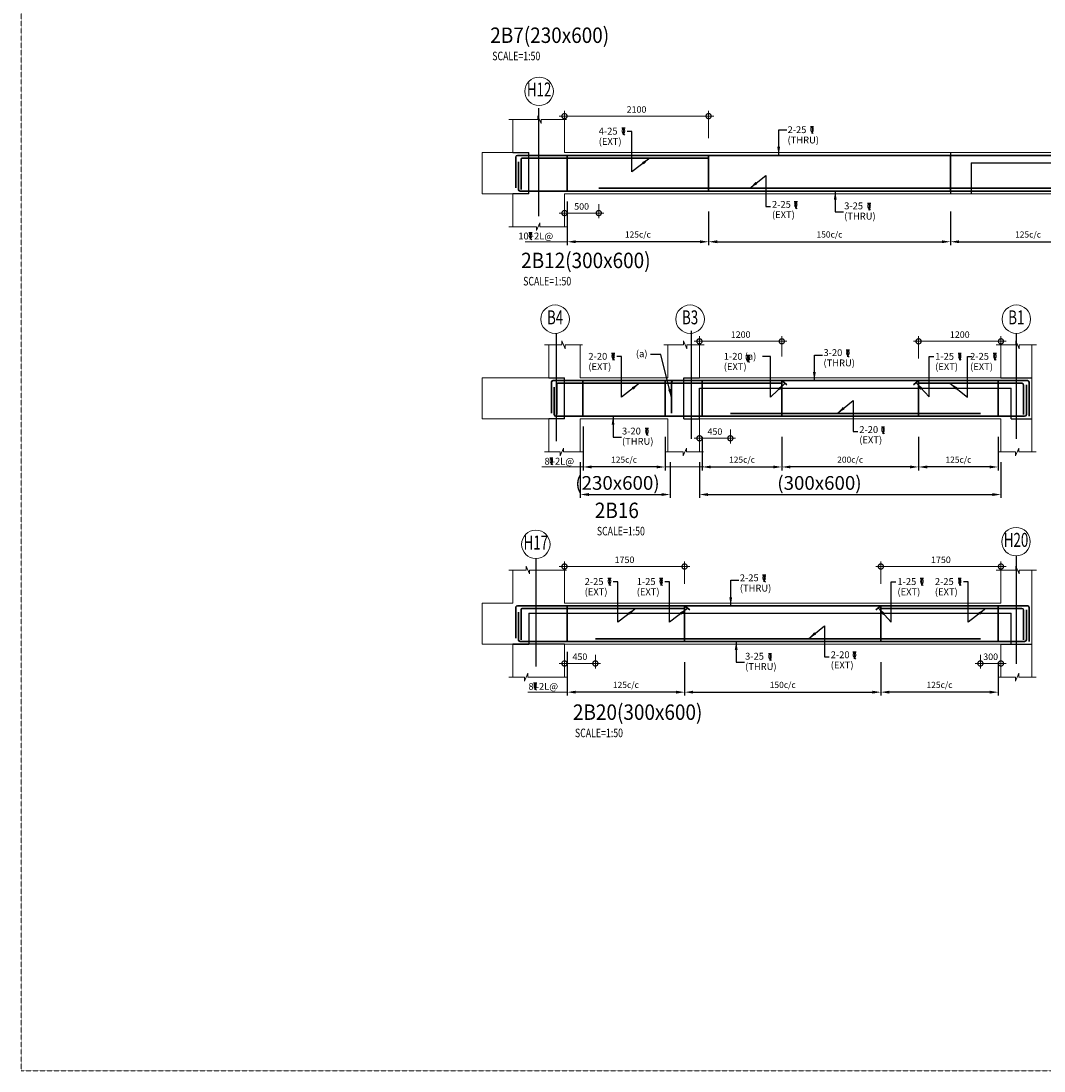
# Model space of a CAD drawing. Units: millimetres. Extents: x 744721 to 927582, y 73197 to 195265.
# Drawn here: x 880150 to 895056, y 159050 to 174352 of the extents above; entities that cross this region are included whole.
import ezdxf
from ezdxf.enums import TextEntityAlignment as Align

# ---------------------------------------------------------------- set-up
doc = ezdxf.new("R2010")
doc.units = ezdxf.units.MM
doc.header["$PDMODE"] = 98
doc.linetypes.add('CENTER', pattern=[2, 1.25, -0.25, 0.25, -0.25])
doc.linetypes.add('DASHED2', pattern=[0.375, 0.25, -0.125])
doc.layers.get('0').update_dxf_attribs({"color": 255, "lineweight": 20})
for name, color, linetype, lineweight in [('CUT LINE', 254, 'Continuous', 5), ('DIM', 7, 'Continuous', 13), ('GRID CIRCLE', 7, 'Continuous', 20), ('GRID MARK', 5, 'Continuous', 25), ('LEADER', 255, 'Continuous', 15), ('RCC', 2, 'Continuous', 20), ('REINF', 4, 'Continuous', 35), ('rib', 155, 'DASHED2', 20), ('TEXT', 1, 'Continuous', 25), ('TITLE TEXT', 5, 'Continuous', 25)]:
    doc.layers.add(name, color=color, linetype=linetype, lineweight=lineweight)
for name, color, linetype in [('GRID LINE', 252, 'CENTER'), ('RCE-TEXT-25', 4, 'Continuous'), ('RCE-TEXT-50', 4, 'Continuous'), ('slab', 252, 'Continuous')]:
    doc.layers.add(name, color=color, linetype=linetype)
doc.styles.add('arial', font='verdana.TTF')
doc.styles.add('ARIAL-GRID', font='ARIAL.TTF', dxfattribs={"width": 0.7, "height": 15})
doc.styles.add('DT', font='romans.shx', dxfattribs={"width": 0.75})
doc.styles.add('ROMANS-TITLE', font='ROMANS.shx', dxfattribs={"width": 0.8})
doc.styles.add('RT', font='romans.shx', dxfattribs={"width": 0.75})
doc.dimstyles.new('D50', dxfattribs={"dimscale": 50, "dimtxt": 1.9, "dimasz": 3, "dimexe": 1.5, "dimexo": 1.5, "dimgap": 1, "dimtad": 1, "dimdec": 0, "dimdsep": 46, "dimtxsty": 'DT', "dimblk": 'DOTSMALL', "dimcen": 2.5, "dimdle": 1.5, "dimclrd": 256, "dimclre": 256, "dimclrt": 1, "dimadec": 0, "dimazin": 0, "dimtfac": 1, "dimtdec": 0, "dimtmove": 0, "dimatfit": 3, "dimfxl": 0, "dimtolj": 1, "dimtzin": 0, "dimlwd": 9, "dimlwe": 9, "dimarcsym": 0})
doc.dimstyles.new('RCE-50-ANNOTATION', dxfattribs={"dimscale": 50, "dimtxt": 2, "dimasz": 2.5, "dimexe": 1, "dimexo": 1, "dimgap": 0.75, "dimtad": 0, "dimtoh": 1, "dimdec": 0, "dimdsep": 46, "dimtxsty": 'ROMANS-TITLE', "dimcen": 0.025, "dimclrd": 7, "dimclrt": 1, "dimadec": 0, "dimazin": 0, "dimtfac": 1, "dimtdec": 0, "dimtix": 1, "dimtmove": 2, "dimatfit": 0, "dimfxl": 0, "dimtolj": 1, "dimtzin": 0, "dimarcsym": 0})

# ---------------------------------------------------------------- blocks, each defined once
blk = doc.blocks.new('TITLE-2')
at = {"layer": 'TEXT', "style": 'RT', "width": 0.75}
blk.add_attdef('SCALE', (-14, -376), '', height=250, dxfattribs=at)
at = {"layer": 'TITLE TEXT', "linetype": 'Continuous', "style": 'arial', "width": 0.9}
for tag, p in [('TITLE-1', (-72, 840)), ('TITLE-2', (-72, 129))]:
    blk.add_attdef(tag, p, '', height=450, dxfattribs=at)
blk = doc.blocks.new('GRID')
at = {"layer": 'GRID CIRCLE'}
blk.add_circle((0, 0), 4.08, dxfattribs=at)
at = {"layer": 'GRID MARK', "linetype": 'Continuous', "style": 'ARIAL-GRID', "width": 0.7}
blk.add_attdef('GRID', text='', height=4, dxfattribs=at).set_placement((0, 0), align=Align.MIDDLE)
blk = doc.blocks.new('A$C64B454ED')
at = {"layer": 'RCE-TEXT-25', "color": 1}
blk.add_line((0, -0.0185), (0.0092, -0.0287), dxfattribs=at)
blk.add_lwpolyline([(-0.0129, 0.0277), (0, 0.0277), (0, -0.0277), (0, 0.0277), (0.0125, 0.0277)], dxfattribs=at)
at = {"layer": 'RCE-TEXT-25', "color": 1, "insert": (-0.0001, 0.004), "char_height": 0.045, "attachment_point": 5, "style": 'ROMANS-TITLE'}
blk.add_mtext('\\A1;0', dxfattribs=at)
blk = doc.blocks.new('*D255')
at = {"layer": 'Defpoints', "color": 0, "ltscale": 800}
for p in [(888109, 171874, -47), (890169, 171724, -47), (888109, 171135)]:
    blk.add_point(p, dxfattribs=at)
at = {"layer": 'LEADER', "color": 0, "lineweight": -2, "ltscale": 800}
for p, q in [((888109, 171724), (888109, 171085)), ((890169, 171574), (890169, 171085))]:
    blk.add_line(p, q, dxfattribs=at)
at = {"layer": 'LEADER', "color": 7, "lineweight": -2, "ltscale": 800}
blk.add_line((890044, 171135), (888234, 171135), dxfattribs=at)
at = {"layer": 'LEADER', "color": 7, "ltscale": 800}
for points in [[(888234, 171156), (888234, 171114), (888109, 171135)], [(890044, 171156), (890044, 171114), (890169, 171135)]]:
    blk.add_solid(points, dxfattribs=at)
at = {"layer": 'LEADER', "color": 1, "ltscale": 800, "insert": (889139, 171241), "char_height": 90, "attachment_point": 5, "style": 'ROMANS-TITLE'}
blk.add_mtext('\\A1;125c/c ', dxfattribs=at)
blk = doc.blocks.new('*D256')
at = {"layer": 'Defpoints', "color": 0, "ltscale": 800}
for p in [(890169, 171724, -47), (893694, 171724, -47), (893694, 171135)]:
    blk.add_point(p, dxfattribs=at)
at = {"layer": 'LEADER', "color": 0, "lineweight": -2, "ltscale": 800}
for p, q in [((890169, 171574), (890169, 171085)), ((893694, 171574), (893694, 171085))]:
    blk.add_line(p, q, dxfattribs=at)
at = {"layer": 'LEADER', "color": 7, "lineweight": -2, "ltscale": 800}
blk.add_line((890294, 171135), (893569, 171135), dxfattribs=at)
at = {"layer": 'LEADER', "color": 7, "ltscale": 800}
for points in [[(890294, 171156), (890294, 171114), (890169, 171135)], [(893569, 171156), (893569, 171114), (893694, 171135)]]:
    blk.add_solid(points, dxfattribs=at)
at = {"layer": 'LEADER', "color": 1, "ltscale": 800, "insert": (891931, 171241), "char_height": 90, "attachment_point": 5, "style": 'ROMANS-TITLE'}
blk.add_mtext('\\A1;150c/c ', dxfattribs=at)
blk = doc.blocks.new('_DOTSMALL')
at = {"color": 0, "linetype": 'ByBlock', "const_width": 0.5}
blk.add_lwpolyline([(-0.0625, 0, 1), (0.0625, 0, 1)], format="xyb", close=True, dxfattribs=at)
blk = doc.blocks.new('*D257')
at = {"layer": 'Defpoints', "color": 0}
for p in [(890169, 172966), (888069, 172765), (890169, 172568)]:
    blk.add_point(p, dxfattribs=at)
at = {"layer": 'DIM', "lineweight": 9}
for p, q in [((887994, 172966), (890244, 172966)), ((888069, 172840), (888069, 173041)), ((890169, 172643), (890169, 173041))]:
    blk.add_line(p, q, dxfattribs=at)
at = {"layer": 'DIM', "lineweight": 9, "xscale": 150, "yscale": 150, "zscale": 150, "rotation": 180}
blk.add_blockref('_DOTSMALL', (888069, 172966), dxfattribs=at)
at = {"layer": 'DIM', "lineweight": 9, "xscale": 150, "yscale": 150, "zscale": 150}
blk.add_blockref('_DOTSMALL', (890169, 172966), dxfattribs=at)
at = {"layer": 'DIM', "color": 1, "insert": (889119, 173063), "char_height": 95, "attachment_point": 5, "style": 'DT'}
blk.add_mtext('\\A1;2100', dxfattribs=at)
blk = doc.blocks.new('*D258')
at = {"layer": 'Defpoints', "color": 0, "ltscale": 800}
for p in [(893694, 171724, -47), (895954, 171725, -47), (895954, 171135)]:
    blk.add_point(p, dxfattribs=at)
at = {"layer": 'LEADER', "color": 0, "lineweight": -2, "ltscale": 800}
for p, q in [((893694, 171574), (893694, 171085)), ((895954, 171575), (895954, 171085))]:
    blk.add_line(p, q, dxfattribs=at)
at = {"layer": 'LEADER', "color": 7, "lineweight": -2, "ltscale": 800}
blk.add_line((893819, 171135), (895829, 171135), dxfattribs=at)
at = {"layer": 'LEADER', "color": 7, "ltscale": 800}
for points in [[(893819, 171156), (893819, 171114), (893694, 171135)], [(895829, 171156), (895829, 171114), (895954, 171135)]]:
    blk.add_solid(points, dxfattribs=at)
at = {"layer": 'LEADER', "color": 1, "ltscale": 800, "insert": (894824, 171241), "char_height": 90, "attachment_point": 5, "style": 'ROMANS-TITLE'}
blk.add_mtext('\\A1;125c/c ', dxfattribs=at)
blk = doc.blocks.new('*D259')
at = {"layer": 'Defpoints', "color": 0}
for p in [(888069, 171756), (888569, 171756), (888569, 171553)]:
    blk.add_point(p, dxfattribs=at)
at = {"layer": 'DIM', "lineweight": 9}
for p, q in [((887994, 171553), (888644, 171553)), ((888069, 171681), (888069, 171478)), ((888569, 171681), (888569, 171478))]:
    blk.add_line(p, q, dxfattribs=at)
at = {"layer": 'DIM', "lineweight": 9, "xscale": 150, "yscale": 150, "zscale": 150, "rotation": 180}
blk.add_blockref('_DOTSMALL', (888069, 171553), dxfattribs=at)
at = {"layer": 'DIM', "lineweight": 9, "xscale": 150, "yscale": 150, "zscale": 150}
blk.add_blockref('_DOTSMALL', (888569, 171553), dxfattribs=at)
at = {"layer": 'DIM', "color": 1, "insert": (888319, 171650), "char_height": 95, "attachment_point": 5, "style": 'DT'}
blk.add_mtext('\\A1;500', dxfattribs=at)
blk = doc.blocks.new('*D286')
at = {"layer": 'Defpoints', "color": 0, "ltscale": 800}
for p in [(888299, 168071), (889609, 168071), (889609, 167451)]:
    blk.add_point(p, dxfattribs=at)
at = {"layer": 'LEADER', "color": 0, "lineweight": -2, "ltscale": 800}
for p, q in [((888299, 167921), (888299, 167401)), ((889609, 167921), (889609, 167401))]:
    blk.add_line(p, q, dxfattribs=at)
at = {"layer": 'LEADER', "color": 7, "lineweight": -2, "ltscale": 800}
blk.add_line((888424, 167451), (889484, 167451), dxfattribs=at)
at = {"layer": 'LEADER', "color": 7, "ltscale": 800}
for points in [[(888424, 167472), (888424, 167430), (888299, 167451)], [(889484, 167472), (889484, 167430), (889609, 167451)]]:
    blk.add_solid(points, dxfattribs=at)
blk = doc.blocks.new('*D287')
at = {"layer": 'Defpoints', "color": 0, "ltscale": 800}
for p in [(890036, 168071), (894429, 168071), (894429, 167451)]:
    blk.add_point(p, dxfattribs=at)
at = {"layer": 'LEADER', "color": 0, "lineweight": -2, "ltscale": 800}
for p, q in [((890036, 167921), (890036, 167401)), ((894429, 167921), (894429, 167401))]:
    blk.add_line(p, q, dxfattribs=at)
at = {"layer": 'LEADER', "color": 7, "lineweight": -2, "ltscale": 800}
blk.add_line((890161, 167451), (894304, 167451), dxfattribs=at)
at = {"layer": 'LEADER', "color": 7, "ltscale": 800}
for points in [[(890161, 167472), (890161, 167430), (890036, 167451)], [(894304, 167472), (894304, 167430), (894429, 167451)]]:
    blk.add_solid(points, dxfattribs=at)
blk = doc.blocks.new('*D279')
at = {"layer": 'Defpoints', "color": 0, "ltscale": 800}
for p in [(888339, 168592, -47), (889536, 168442), (888339, 167853)]:
    blk.add_point(p, dxfattribs=at)
at = {"layer": 'LEADER', "color": 0, "lineweight": -2, "ltscale": 800}
for p, q in [((888339, 168442), (888339, 167803)), ((889536, 168292), (889536, 167803))]:
    blk.add_line(p, q, dxfattribs=at)
at = {"layer": 'LEADER', "color": 7, "lineweight": -2, "ltscale": 800}
blk.add_line((889411, 167853), (888464, 167853), dxfattribs=at)
at = {"layer": 'LEADER', "color": 7, "ltscale": 800}
for points in [[(888464, 167874), (888464, 167832), (888339, 167853)], [(889411, 167874), (889411, 167832), (889536, 167853)]]:
    blk.add_solid(points, dxfattribs=at)
at = {"layer": 'LEADER', "color": 1, "ltscale": 800, "insert": (888937, 167959), "char_height": 90, "attachment_point": 5, "style": 'ROMANS-TITLE'}
blk.add_mtext('\\A1;125c/c ', dxfattribs=at)
blk = doc.blocks.new('*D280')
at = {"layer": 'Defpoints', "color": 0, "ltscale": 800}
for p in [(890076, 168442), (891236, 168442, -47), (891236, 167853)]:
    blk.add_point(p, dxfattribs=at)
at = {"layer": 'LEADER', "color": 0, "lineweight": -2, "ltscale": 800}
for p, q in [((890076, 168292), (890076, 167803)), ((891236, 168292), (891236, 167803))]:
    blk.add_line(p, q, dxfattribs=at)
at = {"layer": 'LEADER', "color": 7, "lineweight": -2, "ltscale": 800}
blk.add_line((890201, 167853), (891111, 167853), dxfattribs=at)
at = {"layer": 'LEADER', "color": 7, "ltscale": 800}
for points in [[(890201, 167874), (890201, 167832), (890076, 167853)], [(891111, 167874), (891111, 167832), (891236, 167853)]]:
    blk.add_solid(points, dxfattribs=at)
at = {"layer": 'LEADER', "color": 1, "ltscale": 800, "insert": (890656, 167959), "char_height": 90, "attachment_point": 5, "style": 'ROMANS-TITLE'}
blk.add_mtext('\\A1;125c/c ', dxfattribs=at)
blk = doc.blocks.new('*D281')
at = {"layer": 'Defpoints', "color": 0}
for p in [(891236, 169684), (890036, 169483), (891236, 169388)]:
    blk.add_point(p, dxfattribs=at)
at = {"layer": 'DIM', "lineweight": 9}
for p, q in [((890036, 169558), (890036, 169759)), ((891236, 169463), (891236, 169759)), ((889961, 169684), (891311, 169684))]:
    blk.add_line(p, q, dxfattribs=at)
at = {"layer": 'DIM', "lineweight": 9, "xscale": 150, "yscale": 150, "zscale": 150, "rotation": 180}
blk.add_blockref('_DOTSMALL', (890036, 169684), dxfattribs=at)
at = {"layer": 'DIM', "lineweight": 9, "xscale": 150, "yscale": 150, "zscale": 150}
blk.add_blockref('_DOTSMALL', (891236, 169684), dxfattribs=at)
at = {"layer": 'DIM', "color": 1, "insert": (890636, 169782), "char_height": 95, "attachment_point": 5, "style": 'DT'}
blk.add_mtext('\\A1;1200', dxfattribs=at)
blk = doc.blocks.new('*D282')
at = {"layer": 'Defpoints', "color": 0}
for p in [(893229, 169684), (894429, 169483), (893229, 169357)]:
    blk.add_point(p, dxfattribs=at)
at = {"layer": 'DIM', "lineweight": 9}
for p, q in [((893229, 169432), (893229, 169759)), ((894429, 169558), (894429, 169759)), ((894504, 169684), (893154, 169684))]:
    blk.add_line(p, q, dxfattribs=at)
at = {"layer": 'DIM', "lineweight": 9, "xscale": 150, "yscale": 150, "zscale": 150, "rotation": 180}
blk.add_blockref('_DOTSMALL', (893229, 169684), dxfattribs=at)
at = {"layer": 'DIM', "lineweight": 9, "xscale": 150, "yscale": 150, "zscale": 150}
blk.add_blockref('_DOTSMALL', (894429, 169684), dxfattribs=at)
at = {"layer": 'DIM', "color": 1, "insert": (893829, 169782), "char_height": 95, "attachment_point": 5, "style": 'DT'}
blk.add_mtext('\\A1;1200', dxfattribs=at)
blk = doc.blocks.new('*D283')
at = {"layer": 'Defpoints', "color": 0, "ltscale": 800}
for p in [(891236, 168442, -47), (893229, 168442), (891236, 167853)]:
    blk.add_point(p, dxfattribs=at)
at = {"layer": 'LEADER', "color": 0, "lineweight": -2, "ltscale": 800}
for p, q in [((891236, 168292), (891236, 167803)), ((893229, 168292), (893229, 167803))]:
    blk.add_line(p, q, dxfattribs=at)
at = {"layer": 'LEADER', "color": 7, "lineweight": -2, "ltscale": 800}
blk.add_line((893104, 167853), (891361, 167853), dxfattribs=at)
at = {"layer": 'LEADER', "color": 7, "ltscale": 800}
for points in [[(891361, 167874), (891361, 167832), (891236, 167853)], [(893104, 167874), (893104, 167832), (893229, 167853)]]:
    blk.add_solid(points, dxfattribs=at)
at = {"layer": 'LEADER', "color": 1, "ltscale": 800, "insert": (892232, 167959), "char_height": 90, "attachment_point": 5, "style": 'ROMANS-TITLE'}
blk.add_mtext('\\A1;200c/c ', dxfattribs=at)
blk = doc.blocks.new('*D284')
at = {"layer": 'Defpoints', "color": 0, "ltscale": 800}
for p in [(893229, 168442, -47), (894389, 168442), (893229, 167853)]:
    blk.add_point(p, dxfattribs=at)
at = {"layer": 'LEADER', "color": 0, "lineweight": -2, "ltscale": 800}
for p, q in [((893229, 168292), (893229, 167803)), ((894389, 168292), (894389, 167803))]:
    blk.add_line(p, q, dxfattribs=at)
at = {"layer": 'LEADER', "color": 7, "lineweight": -2, "ltscale": 800}
blk.add_line((894264, 167853), (893354, 167853), dxfattribs=at)
at = {"layer": 'LEADER', "color": 7, "ltscale": 800}
for points in [[(893354, 167874), (893354, 167832), (893229, 167853)], [(894264, 167874), (894264, 167832), (894389, 167853)]]:
    blk.add_solid(points, dxfattribs=at)
at = {"layer": 'LEADER', "color": 1, "ltscale": 800, "insert": (893809, 167959), "char_height": 90, "attachment_point": 5, "style": 'ROMANS-TITLE'}
blk.add_mtext('\\A1;125c/c ', dxfattribs=at)
blk = doc.blocks.new('*D285')
at = {"layer": 'Defpoints', "color": 0}
for p in [(890036, 168474), (890486, 168474), (890486, 168271)]:
    blk.add_point(p, dxfattribs=at)
at = {"layer": 'DIM', "lineweight": 9}
for p, q in [((890036, 168399), (890036, 168196)), ((890486, 168399), (890486, 168196)), ((889961, 168271), (890561, 168271))]:
    blk.add_line(p, q, dxfattribs=at)
at = {"layer": 'DIM', "lineweight": 9, "xscale": 150, "yscale": 150, "zscale": 150, "rotation": 180}
blk.add_blockref('_DOTSMALL', (890036, 168271), dxfattribs=at)
at = {"layer": 'DIM', "lineweight": 9, "xscale": 150, "yscale": 150, "zscale": 150}
blk.add_blockref('_DOTSMALL', (890486, 168271), dxfattribs=at)
at = {"layer": 'DIM', "color": 1, "insert": (890261, 168369), "char_height": 95, "attachment_point": 5, "style": 'DT'}
blk.add_mtext('\\A1;450', dxfattribs=at)
blk = doc.blocks.new('*D304')
at = {"layer": 'Defpoints', "color": 0, "ltscale": 800}
for p in [(888109, 165310, -47), (889819, 165160, -47), (888109, 164571)]:
    blk.add_point(p, dxfattribs=at)
at = {"layer": 'LEADER', "color": 0, "lineweight": -2, "ltscale": 800}
for p, q in [((888109, 165160), (888109, 164521)), ((889819, 165010), (889819, 164521))]:
    blk.add_line(p, q, dxfattribs=at)
at = {"layer": 'LEADER', "color": 7, "lineweight": -2, "ltscale": 800}
blk.add_line((889694, 164571), (888234, 164571), dxfattribs=at)
at = {"layer": 'LEADER', "color": 7, "ltscale": 800}
for points in [[(888234, 164592), (888234, 164550), (888109, 164571)], [(889694, 164592), (889694, 164550), (889819, 164571)]]:
    blk.add_solid(points, dxfattribs=at)
at = {"layer": 'LEADER', "color": 1, "ltscale": 800, "insert": (888964, 164677), "char_height": 90, "attachment_point": 5, "style": 'ROMANS-TITLE'}
blk.add_mtext('\\A1;125c/c ', dxfattribs=at)
blk = doc.blocks.new('*D305')
at = {"layer": 'Defpoints', "color": 0, "ltscale": 800}
for p in [(889819, 165160, -47), (892679, 165160, -47), (892679, 164571)]:
    blk.add_point(p, dxfattribs=at)
at = {"layer": 'LEADER', "color": 0, "lineweight": -2, "ltscale": 800}
for p, q in [((889819, 165010), (889819, 164521)), ((892679, 165010), (892679, 164521))]:
    blk.add_line(p, q, dxfattribs=at)
at = {"layer": 'LEADER', "color": 7, "lineweight": -2, "ltscale": 800}
blk.add_line((889944, 164571), (892554, 164571), dxfattribs=at)
at = {"layer": 'LEADER', "color": 7, "ltscale": 800}
for points in [[(889944, 164592), (889944, 164550), (889819, 164571)], [(892554, 164592), (892554, 164550), (892679, 164571)]]:
    blk.add_solid(points, dxfattribs=at)
at = {"layer": 'LEADER', "color": 1, "ltscale": 800, "insert": (891249, 164677), "char_height": 90, "attachment_point": 5, "style": 'ROMANS-TITLE'}
blk.add_mtext('\\A1;150c/c ', dxfattribs=at)
blk = doc.blocks.new('*D306')
at = {"layer": 'Defpoints', "color": 0}
for p in [(892679, 166402), (894429, 166202), (892679, 166076, -47)]:
    blk.add_point(p, dxfattribs=at)
at = {"layer": 'DIM', "lineweight": 9}
for p, q in [((894504, 166402), (892604, 166402)), ((892679, 166151), (892679, 166477)), ((894429, 166277), (894429, 166477))]:
    blk.add_line(p, q, dxfattribs=at)
at = {"layer": 'DIM', "lineweight": 9, "xscale": 150, "yscale": 150, "zscale": 150, "rotation": 180}
blk.add_blockref('_DOTSMALL', (892679, 166402), dxfattribs=at)
at = {"layer": 'DIM', "lineweight": 9, "xscale": 150, "yscale": 150, "zscale": 150}
blk.add_blockref('_DOTSMALL', (894429, 166402), dxfattribs=at)
at = {"layer": 'DIM', "color": 1, "insert": (893554, 166500), "char_height": 95, "attachment_point": 5, "style": 'DT'}
blk.add_mtext('\\A1;1750', dxfattribs=at)
blk = doc.blocks.new('*D307')
at = {"layer": 'Defpoints', "color": 0, "ltscale": 800}
for p in [(892679, 165160, -95), (894389, 165160), (892679, 164571)]:
    blk.add_point(p, dxfattribs=at)
at = {"layer": 'LEADER', "color": 0, "lineweight": -2, "ltscale": 800}
for p, q in [((892679, 165010), (892679, 164521)), ((894389, 165010), (894389, 164521))]:
    blk.add_line(p, q, dxfattribs=at)
at = {"layer": 'LEADER', "color": 7, "lineweight": -2, "ltscale": 800}
blk.add_line((894264, 164571), (892804, 164571), dxfattribs=at)
at = {"layer": 'LEADER', "color": 7, "ltscale": 800}
for points in [[(892804, 164592), (892804, 164550), (892679, 164571)], [(894264, 164592), (894264, 164550), (894389, 164571)]]:
    blk.add_solid(points, dxfattribs=at)
at = {"layer": 'LEADER', "color": 1, "ltscale": 800, "insert": (893534, 164677), "char_height": 90, "attachment_point": 5, "style": 'ROMANS-TITLE'}
blk.add_mtext('\\A1;125c/c ', dxfattribs=at)
blk = doc.blocks.new('*D308')
at = {"layer": 'Defpoints', "color": 0}
for p in [(888069, 165192), (888519, 165192), (888519, 164989)]:
    blk.add_point(p, dxfattribs=at)
at = {"layer": 'DIM', "lineweight": 9}
for p, q in [((888069, 165117), (888069, 164914)), ((888519, 165117), (888519, 164914)), ((887994, 164989), (888594, 164989))]:
    blk.add_line(p, q, dxfattribs=at)
at = {"layer": 'DIM', "lineweight": 9, "xscale": 150, "yscale": 150, "zscale": 150, "rotation": 180}
blk.add_blockref('_DOTSMALL', (888069, 164989), dxfattribs=at)
at = {"layer": 'DIM', "lineweight": 9, "xscale": 150, "yscale": 150, "zscale": 150}
blk.add_blockref('_DOTSMALL', (888519, 164989), dxfattribs=at)
at = {"layer": 'DIM', "color": 1, "insert": (888294, 165087), "char_height": 95, "attachment_point": 5, "style": 'DT'}
blk.add_mtext('\\A1;450', dxfattribs=at)
blk = doc.blocks.new('*D309')
at = {"layer": 'Defpoints', "color": 0}
for p in [(894129, 165192), (894429, 165192), (894129, 164989)]:
    blk.add_point(p, dxfattribs=at)
at = {"layer": 'DIM', "lineweight": 9}
for p, q in [((894129, 165117), (894129, 164914)), ((894429, 165117), (894429, 164914)), ((894504, 164989), (894054, 164989))]:
    blk.add_line(p, q, dxfattribs=at)
at = {"layer": 'DIM', "lineweight": 9, "xscale": 150, "yscale": 150, "zscale": 150, "rotation": 180}
blk.add_blockref('_DOTSMALL', (894129, 164989), dxfattribs=at)
at = {"layer": 'DIM', "lineweight": 9, "xscale": 150, "yscale": 150, "zscale": 150}
blk.add_blockref('_DOTSMALL', (894429, 164989), dxfattribs=at)
at = {"layer": 'DIM', "color": 1, "insert": (894279, 165087), "char_height": 95, "attachment_point": 5, "style": 'DT'}
blk.add_mtext('\\A1;300', dxfattribs=at)
blk = doc.blocks.new('*D310')
at = {"layer": 'Defpoints', "color": 0}
for p in [(889819, 166402), (888069, 166202), (889819, 166076, -47)]:
    blk.add_point(p, dxfattribs=at)
at = {"layer": 'DIM', "lineweight": 9}
for p, q in [((887994, 166402), (889894, 166402)), ((888069, 166277), (888069, 166477)), ((889819, 166151), (889819, 166477))]:
    blk.add_line(p, q, dxfattribs=at)
at = {"layer": 'DIM', "lineweight": 9, "xscale": 150, "yscale": 150, "zscale": 150, "rotation": 180}
blk.add_blockref('_DOTSMALL', (888069, 166402), dxfattribs=at)
at = {"layer": 'DIM', "lineweight": 9, "xscale": 150, "yscale": 150, "zscale": 150}
blk.add_blockref('_DOTSMALL', (889819, 166402), dxfattribs=at)
at = {"layer": 'DIM', "color": 1, "insert": (888944, 166500), "char_height": 95, "attachment_point": 5, "style": 'DT'}
blk.add_mtext('\\A1;1750', dxfattribs=at)

msp = doc.modelspace()

# ---------------------------------------------------------------- linework, layer by layer
at = {"layer": 'CUT LINE'}
for points in [[(887257.8, 172914.7), (887678.5, 172914.7), (887678.5, 172970.9), (887727.6, 172858.4), (887727.6, 172914.7), (888100.9, 172914.7)], [(887257.8, 172914.7), (887678.5, 172914.7), (887678.5, 172970.9), (887727.6, 172858.4), (887727.6, 172914.7), (888100.9, 172914.7)], [(887257.8, 171353.2), (887662.2, 171353.2), (887662.2, 171297), (887711.4, 171409.5), (887711.4, 171353.2), (888100.9, 171353.2)], [(887777.8, 169632.9), (888029.4, 169632.9), (888029.4, 169689.1), (888078.5, 169576.6), (888078.5, 169632.9), (888330.9, 169632.9)], [(887777.8, 169632.9), (888029.4, 169632.9), (888029.4, 169689.1), (888078.5, 169576.6), (888078.5, 169632.9), (888330.9, 169632.9)], [(889517, 169632.9), (889802.3, 169632.9), (889802.3, 169689.1), (889851.4, 169576.6), (889851.4, 169632.9), (890105.3, 169632.9)], [(894360, 169632.9), (894645.3, 169632.9), (894645.3, 169689.1), (894694.4, 169576.6), (894694.4, 169632.9), (894948.3, 169632.9)], [(887777.8, 168071.4), (888004.7, 168071.4), (888004.7, 168015.2), (888053.9, 168127.7), (888053.9, 168071.4), (888330.9, 168071.4)], [(889545.2, 168071.4), (889797.2, 168071.4), (889797.2, 168015.2), (889846.3, 168127.7), (889846.3, 168071.4), (890096.8, 168071.4)], [(894388.2, 168071.4), (894640.2, 168071.4), (894640.2, 168015.2), (894689.3, 168127.7), (894689.3, 168071.4), (894939.8, 168071.4)], [(887257.8, 166351.1), (887509.4, 166351.1), (887509.4, 166407.4), (887558.5, 166294.9), (887558.5, 166351.1), (888100.9, 166351.1)], [(887257.8, 166351.1), (887509.4, 166351.1), (887509.4, 166407.4), (887558.5, 166294.9), (887558.5, 166351.1), (888100.9, 166351.1)], [(894360, 166351.1), (894645.3, 166351.1), (894645.3, 166407.4), (894694.4, 166294.9), (894694.4, 166351.1), (894948.3, 166351.1)], [(887257.8, 164789.7), (887484.7, 164789.7), (887484.7, 164733.4), (887533.9, 164845.9), (887533.9, 164789.7), (888100.9, 164789.7)], [(894388.2, 164789.7), (894640.2, 164789.7), (894640.2, 164733.4), (894689.3, 164845.9), (894689.3, 164789.7), (894939.8, 164789.7)]]:
    msp.add_lwpolyline(points, dxfattribs=at)
at = {"layer": 'GRID LINE'}
for p, q in [((887693.9, 171508.7), (887693.9, 173081.4)), ((887953.9, 168226.9), (887953.9, 169799.7)), ((889920.9, 168265.2), (889920.9, 169837.9)), ((894653.9, 168265.2), (894653.9, 169799.6)), ((887658.9, 164945.1), (887658.9, 166517.9)), ((894653.9, 164983.4), (894653.9, 166556.2))]:
    msp.add_line(p, q, dxfattribs=at)
at = {"layer": 'LEADER', "ltscale": 800}
for p, q in [((888108.9, 171134.7, 47.3), (887494.4, 171134.7, 47.3)), ((888338.9, 167853.1, 47.3), (887738.1, 167853.1, 47.3)), ((889535.9, 167853.1, 47.3), (890101.1, 167853.1, 47.3)), ((888108.9, 164571.2, 47.3), (887534.8, 164571.2, 47.3))]:
    msp.add_line(p, q, dxfattribs=at)
at = {"layer": 'RCC'}
for p, q in [((887318.9, 172914.7), (887318.9, 172433.9)), ((888068.9, 172433.9), (888068.9, 172914.7)), ((886868.9, 172433.9), (887318.9, 172433.9)), ((886868.9, 172433.9), (886868.9, 171834)), ((888068.9, 172434), (896223.9, 172434)), ((887318.9, 171834), (886868.9, 171834)), ((887318.9, 171834), (887318.9, 171353.2)), ((888068.9, 171834), (896223.9, 171834)), ((888068.9, 171834), (888068.9, 171353.2)), ((887838.9, 169632.9), (887838.9, 169152.1)), ((888298.9, 169152.1), (888298.9, 169632.9)), ((889575.9, 169632.9), (889575.9, 169152.1)), ((890035.9, 169632.9), (890035.9, 169152.1)), ((894428.9, 169632.9), (894428.9, 169152.1)), ((894878.9, 169632.9), (894878.9, 169152.1)), ((886868.9, 169152.1), (887838.9, 169152.1)), ((886868.9, 169152.1), (886868.9, 168552.2)), ((888298.9, 169152.2), (889575.9, 169152.2)), ((890035.9, 169152.2), (894428.9, 169152.2)), ((894878.9, 169152.2), (894878.9, 168552.2)), ((887838.9, 168552.2), (886868.9, 168552.2)), ((887838.9, 168552.2), (887838.9, 168071.4)), ((888298.9, 168552.2), (889575.9, 168552.2)), ((888298.9, 168552.2), (888298.9, 168071.4)), ((889575.9, 168552.2), (889575.9, 168071.4)), ((890035.9, 168552.2), (894428.9, 168552.2)), ((890035.9, 168552.2), (890035.9, 168071.4)), ((894428.9, 168552.2), (894428.9, 168071.4)), ((894878.9, 168552.2), (894878.9, 168071.4)), ((887318.9, 166351.1), (887318.9, 165870.4)), ((888068.9, 165870.4), (888068.9, 166351.1)), ((894428.9, 166351.1), (894428.9, 165870.4)), ((894878.9, 166351.1), (894878.9, 165870.4)), ((886868.9, 165870.4), (887318.9, 165870.4)), ((886868.9, 165870.4), (886868.9, 165270.4)), ((888068.9, 165870.4), (894428.9, 165870.4)), ((894878.9, 165870.4), (894878.9, 165270.4)), ((887318.9, 165270.4), (886868.9, 165270.4)), ((887318.9, 165270.4), (887318.9, 164789.7)), ((888068.9, 165270.4), (894428.9, 165270.4)), ((888068.9, 165270.4), (888068.9, 164789.7)), ((894428.9, 165270.4), (894428.9, 164789.7)), ((894878.9, 165270.4), (894878.9, 164789.7))]:
    msp.add_line(p, q, dxfattribs=at)
at = {"layer": 'REINF'}
for p, q in [((887358.9, 171920.7), (887358.9, 172368.9)), ((887383.9, 172393.9), (896158.9, 172393.9)), ((887438.9, 171898.9), (887438.9, 172338.9)), ((887453.9, 172353.9), (890168.9, 172353.9)), ((888108.9, 172393.9), (888108.9, 171873.8)), ((890168.9, 172393.9), (890168.9, 171873.8)), ((890168.9, 172393.9), (890168.9, 171873.8)), ((893694.1, 172393.9), (893694.1, 171873.8)), ((887398.9, 171898.9), (887398.9, 172298.6)), ((887423.9, 171873.9), (896118.9, 171873.9)), ((895293.9, 171913.9), (888568.9, 171913.9)), ((887903.9, 169112.3), (894813.9, 169112.3)), ((888338.9, 169112.3), (888338.9, 168592.2)), ((889535.9, 169112.3), (889535.9, 168592.2)), ((890075.9, 169112.3), (890075.9, 168592.2)), ((891235.9, 169112.3), (891235.9, 168592.2)), ((891235.9, 169112.3), (891310.3, 169050.5)), ((893228.9, 169112.3), (893154.4, 169050.5)), ((893228.9, 169112.3), (893228.9, 168592.2)), ((894388.9, 169112.3), (894388.9, 168592.2)), ((887878.9, 168639.1), (887878.9, 169087.3)), ((887918.9, 168617.3), (887918.9, 169017)), ((887958.9, 168617.3), (887958.9, 169057.3)), ((887973.9, 169072.3), (891235.9, 169072.3)), ((889629.6, 168639.1), (889629.6, 169087.3)), ((894733.9, 169072.3), (893228.9, 169072.3)), ((894758.9, 168617.3), (894758.9, 169047.3)), ((894798.9, 168617.3), (894798.9, 169051.7)), ((894838.9, 168638.1), (894838.9, 169087.3)), ((894838.9, 169087.3), (894838.9, 168592.2)), ((894128.9, 168632.3), (890485.9, 168632.3)), ((887943.9, 168592.3), (894773.9, 168592.3)), ((887358.9, 165357.2), (887358.9, 165805.4)), ((887383.9, 165830.4), (894813.9, 165830.4)), ((887398.9, 165335.4), (887398.9, 165735.1)), ((887438.9, 165335.4), (887438.9, 165775.4)), ((887453.9, 165790.4), (889818.9, 165790.4)), ((888108.9, 165830.4), (888108.9, 165310.4)), ((889818.9, 165830.4), (889818.9, 165310.4)), ((889818.9, 165830.4), (889893.3, 165768.7)), ((892678.9, 165830.4), (892604.4, 165768.7)), ((892678.9, 165830.4), (892678.9, 165310.4)), ((894733.9, 165790.4), (892678.9, 165790.4, -47.3)), ((894388.9, 165830.4), (894388.9, 165310.4)), ((894758.9, 165335.4), (894758.9, 165765.4)), ((894798.9, 165335.4), (894798.9, 165769.8)), ((894838.9, 165356.3), (894838.9, 165805.4)), ((894838.9, 165805.4), (894838.9, 165310.4)), ((887423.9, 165310.4), (894773.9, 165310.4)), ((894128.9, 165350.4), (888518.9, 165350.4))]:
    msp.add_line(p, q, dxfattribs=at)
for centre, radius, start, end in [((887383.9, 172368.9), 25, 90, 180), ((887453.9, 172338.9), 15, 90, 180), ((887423.9, 171898.9), 25, 180, 270), ((887903.9, 169087.3), 25, 90, 180), ((889654.6, 169087.3), 25, 90, 180), ((894813.9, 169087.3), 25, 0, 90), ((887973.9, 169057.3), 15, 90, 180), ((894733.9, 169047.3), 25, 0, 90), ((887943.9, 168617.3), 25, 180, 270), ((894773.9, 168617.3), 25, 270, 0), ((887383.9, 165805.4), 25, 90, 180), ((887453.9, 165775.4), 15, 90, 180), ((894733.9, 165765.4), 25, 0, 90), ((894813.9, 165805.4), 25, 0, 90), ((887423.9, 165335.4), 25, 180, 270), ((894773.9, 165335.4), 25, 270, 0)]:
    msp.add_arc(centre, radius, start, end, dxfattribs=at)
at = {"layer": 'rib'}
msp.add_lwpolyline([(880150, 187761.4), (927582.3, 187761.4), (927582.3, 159050), (880150, 159050)], close=True, dxfattribs=at)
at = {"layer": 'slab', "linetype": 'Continuous', "ltscale": 6}
for p, q in [((887318.9, 172433.9), (887548.9, 172433.9)), ((887548.9, 171834), (887548.9, 172433.9)), ((893694.1, 172434), (893694.1, 171834)), ((893694.1, 172433.9), (893694.1, 171833.9)), ((893994.1, 172284), (893994.1, 171834)), ((893994.1, 172284), (895993.9, 172284)), ((887548.9, 171834), (887318.9, 171834)), ((887838.9, 169152.1), (888068.9, 169152.1)), ((888068.9, 168552.2), (888068.9, 169152.1)), ((889805.9, 169152.1), (890035.9, 169152.1)), ((889805.9, 168552.1), (889805.9, 169152.1)), ((894428.9, 169152.1), (894578.9, 169152.1)), ((894578.9, 169152.1), (894878.9, 169152.1)), ((890035.9, 169002.1), (894578.9, 169002.1)), ((890035.9, 168552.1), (890035.9, 169002.1)), ((894578.9, 168552.2), (894578.9, 169002.1)), ((888068.9, 168552.2), (887838.9, 168552.2)), ((889805.9, 168552.1), (890035.9, 168552.1)), ((894578.9, 168552.2), (894878.9, 168552.2)), ((887548.9, 165720.4), (894578.9, 165720.4)), ((887548.9, 165720.4), (887548.9, 165270.4)), ((894578.9, 165270.4), (894578.9, 165720.4)), ((887318.9, 165270.4), (887548.9, 165270.4)), ((888068.9, 165270.4), (887318.9, 165270.4)), ((894428.9, 165270.4), (894878.9, 165270.4)), ((894578.9, 165270.4), (894878.9, 165270.4))]:
    msp.add_line(p, q, dxfattribs=at)

# ---------------------------------------------------------------- block references
ref = msp.add_blockref('TITLE-2', (887024.1, 173968), dxfattribs=dict(xscale=0.4999999997671694, yscale=0.5000000001164153, zscale=0.5))
ref.add_attrib('TITLE-2', '%%U2B7(230x600)', (886987.9, 174032.5), dxfattribs={"layer": 'TITLE TEXT', "linetype": 'Continuous', "height": 225, "style": 'arial', "width": 0.9})
ref.add_attrib('SCALE', 'SCALE=1:50', (887017, 173780.1), dxfattribs={"layer": 'TEXT', "height": 125, "style": 'RT', "width": 0.75})
ref = msp.add_blockref('TITLE-2', (887474.1, 170686.3), dxfattribs=dict(xscale=0.4999999997671694, yscale=0.5000000001164153, zscale=0.5))
ref.add_attrib('TITLE-2', '%%U2B12(300x600)', (887437.9, 170750.7), dxfattribs={"layer": 'TITLE TEXT', "linetype": 'Continuous', "height": 225, "style": 'arial', "width": 0.9})
ref.add_attrib('SCALE', 'SCALE=1:50', (887467, 170498.3), dxfattribs={"layer": 'TEXT', "height": 125, "style": 'RT', "width": 0.75})
ref = msp.add_blockref('TITLE-2', (888547.8, 167043.5), dxfattribs=dict(xscale=0.4999999997671694, yscale=0.5000000001164153, zscale=0.5))
ref.add_attrib('TITLE-2', '%%U2B16', (888511.7, 167108), dxfattribs={"layer": 'TITLE TEXT', "linetype": 'Continuous', "height": 225, "style": 'arial', "width": 0.9})
ref.add_attrib('SCALE', 'SCALE=1:50', (888540.8, 166855.5), dxfattribs={"layer": 'TEXT', "height": 125, "style": 'RT', "width": 0.75})
ref = msp.add_blockref('TITLE-2', (888228.8, 164102.7), dxfattribs=dict(xscale=0.4999999997671694, yscale=0.5000000001164153, zscale=0.5))
ref.add_attrib('TITLE-2', '%%U2B20(300x600)', (888192.7, 164167.2), dxfattribs={"layer": 'TITLE TEXT', "linetype": 'Continuous', "height": 225, "style": 'arial', "width": 0.9})
ref.add_attrib('SCALE', 'SCALE=1:50', (888221.8, 163914.7), dxfattribs={"layer": 'TEXT', "height": 125, "style": 'RT', "width": 0.75})
at = {"layer": 'GRID LINE', "xscale": 50.8329250367824, "yscale": 50.8329250367824, "zscale": 50.83292503654957}
for p, values in [((887699.4, 173327.3), {'GRID': 'H12'}), ((887932.5, 170007.1), {'GRID': 'B4'}), ((889899.5, 170007.1), {'GRID': 'B3'}), ((894652.7, 170007.1), {'GRID': 'B1'}), ((894648.9, 166763.7), {'GRID': 'H20'}), ((887651.6, 166725.4), {'GRID': 'H17'})]:
    msp.add_blockref('GRID', p, dxfattribs=at).add_auto_attribs(values)
at = {"layer": 'RCE-TEXT-50', "xscale": 1850, "yscale": 1850, "zscale": 1850}
for p in [(888928.5, 172742.4, -400179.1), (891676.1, 172763.7, -400179.1), (891439, 171670.1, -400179.1), (892507.8, 171647.3, -400179.1), (887574.2, 171217.2, 47.3), (892198, 169508.2, -400179.1), (888779.3, 169460.8, -400179.1), (890747, 169430.9, -400179.1), (893828.2, 169460.8, -400179.1), (894340.8, 169460.8, -400179.1), (889270.1, 168365.7, -400179.1), (892711.1, 168388.5, -400179.1), (887878.5, 167935.6, 47.3), (888725.2, 166178.9, -400179.1), (889478.6, 166178.9, -400179.1), (890979.3, 166229.8, -400179.1), (893277.4, 166178.9, -400179.1), (893828.2, 166178.9, -400179.1), (891064.4, 165083.8, -400179.1), (892294.9, 165106.7, -400179.1), (887643.7, 164653.8, 47.3)]:
    msp.add_blockref('A$C64B454ED', p, dxfattribs=at)

# ---------------------------------------------------------------- texts
at = {"layer": 'TEXT', "char_height": 100, "attachment_point": 1, "line_spacing_factor": 0.9, "style": 'ROMANS-TITLE'}
for s, insert in [('4-25 \\P(EXT)', (888568.3, 172796.7, -400179.1)), ('2-25  \\P(THRU)', (891319.4, 172818, -400179.1)), ('2-25\\P(EXT)', (891092.8, 171729.6, -400179.1)), ('3-25  \\P(THRU)', (892144.8, 171708, -400179.1)), (' (a) ', (889079.1, 169552.9, -400179.1)), ('3-20  \\P(THRU)', (891842.9, 169569.5, -400179.1)), ('2-20 \\P(EXT)', (888417.4, 169515, -400179.1)), ('1-20 (a) \\P(EXT)', (890390.3, 169515, -400179.1)), ('1-25 \\P(EXT)', (893470.7, 169515, -400179.1)), ('2-25 \\P(EXT)', (893979.7, 169515, -400179.1)), ('3-20  \\P(THRU)', (888907.1, 168426.3, -400179.1)), ('2-20\\P(EXT)', (892364.9, 168448, -400179.1)), ('2-25 \\P(EXT)', (888363.3, 166233.2, -400179.1)), ('1-25 \\P(EXT)', (889122, 166233.2, -400179.1)), ('2-25  \\P(THRU)', (890624.2, 166287.6, -400179.1)), ('1-25 \\P(EXT)', (892920.7, 166233.2, -400179.1)), ('2-25 \\P(EXT)', (893466.3, 166233.2, -400179.1)), ('3-25  \\P(THRU)', (890701.3, 165144.5, -400179.1)), ('2-20\\P(EXT)', (891948.7, 165166.1, -400179.1))]:
    msp.add_mtext(s, dxfattribs=dict(at, insert=insert))
at = {"layer": 'TEXT', "char_height": 100, "attachment_point": 1, "style": 'ROMANS-TITLE'}
for s, insert in [('10 -2L@', (887396.3, 171268.5, 47.3)), ('8 -2L@', (887777.6, 167986.9, 47.3)), ('8 -2L@', (887543.8, 164705, 47.3))]:
    msp.add_mtext(s, dxfattribs=dict(at, insert=insert))
at = {"layer": 'TEXT', "char_height": 200, "width": 907.245, "attachment_point": 1, "style": 'arial'}
for s, insert in [('(230x600)', (888226.7, 167720.1)), ('(300x600)', (891169.7, 167720.1))]:
    msp.add_mtext(s, dxfattribs=dict(at, insert=insert))

# ---------------------------------------------------------------- dimensions: what is measured, and where the dimension line sits
at = {"layer": 'DIM'}
for base, p1, p2, picture, middle in [((890168.9, 172965.9), (888068.9, 172765.1), (890168.9, 172567.6), '*D257', (889118.9, 173063.4)), ((888568.9, 171552.8), (888068.9, 171755.9), (888568.9, 171755.9), '*D259', (888318.9, 171650.3)), ((891235.9, 169684.2), (890035.9, 169483.5), (891235.9, 169387.6), '*D281', (890635.9, 169781.7)), ((890485.9, 168271.2), (890035.9, 168474.3), (890485.9, 168474.3), '*D285', (890260.9, 168368.7)), ((889818.9, 166402.4), (888068.9, 166201.6), (889818.9, 166075.6, -47.3), '*D310', (888943.9, 166499.9)), ((888518.9, 164989.4), (888068.9, 165192.5), (888518.9, 165192.5), '*D308', (888293.9, 165086.9))]:
    dim = msp.add_linear_dim(base=base, p1=p1, p2=p2, dimstyle='D50', dxfattribs=at)
    dim.commit()
    dim.dimension.update_dxf_attribs({"geometry": picture, "text_midpoint": middle})
for base, p1, p2, picture, middle in [((893228.9, 169684.2), (894428.9, 169483.5), (893228.9, 169357.4), '*D282', (893828.9, 169781.7)), ((892678.9, 166402.4), (894428.9, 166201.6), (892678.9, 166075.6, -47.3), '*D306', (893553.9, 166499.9)), ((894128.9, 164989.4), (894428.9, 165192.5), (894128.9, 165192.5), '*D309', (894278.9, 165086.9))]:
    dim = msp.add_linear_dim(base=base, p1=p1, p2=p2, angle=180, dimstyle='D50', dxfattribs=at)
    dim.commit()
    dim.dimension.update_dxf_attribs({"geometry": picture, "text_midpoint": middle})
at = {"layer": 'LEADER', "ltscale": 800}
for base, p1, p2, text, picture, middle in [((888108.9, 171134.7, 47.3), (890168.9, 171723.8), (888108.9, 171873.8), '125c/c ', '*D255', (889138.9, 171240.8, 47.3)), ((888338.9, 167853.1, 47.3), (889535.9, 168442.2, 47.3), (888338.9, 168592.2), '125c/c ', '*D279', (888937.4, 167959.1, 47.3)), ((891235.9, 167853.1, 47.3), (893228.9, 168442.2, 47.3), (891235.9, 168442.3), '200c/c ', '*D283', (892232.4, 167959.1, 47.3)), ((893228.9, 167853.1, 47.3), (894388.9, 168442.2, 47.3), (893228.9, 168442.3), '125c/c ', '*D284', (893808.9, 167959.1, 47.3)), ((888108.9, 164571.2, 47.3), (889818.9, 165160.4), (888108.9, 165310.4), '125c/c ', '*D304', (888963.9, 164677.3, 47.3)), ((892678.9, 164571.2, 47.3), (894388.9, 165160.4, 47.3), (892678.9, 165160.4, -47.3), '125c/c ', '*D307', (893533.9, 164677.3, 47.3))]:
    dim = msp.add_linear_dim(base=base, p1=p1, p2=p2, angle=180, text=text, dimstyle='RCE-50-ANNOTATION', override={"dimtxt": 1.8, "dimexo": 3, "dimtad": 1, "dimsah": 1, "dimclrd": 7, "dimclrt": 1}, dxfattribs=at)
    dim.commit()
    dim.dimension.update_dxf_attribs({"geometry": picture, "text_midpoint": middle})
for base, p1, p2, text, picture, middle in [((893694.1, 171134.7, 47.3), (890168.9, 171723.8), (893694.1, 171723.9), '150c/c ', '*D256', (891931.5, 171240.8, 47.3)), ((895953.9, 171134.7, 47.3), (893694.1, 171723.8), (895953.9, 171724.6), '125c/c ', '*D258', (894824, 171240.8, 47.3)), ((891235.9, 167853.1, 47.3), (890075.9, 168442.2, 47.3), (891235.9, 168442.3), '125c/c ', '*D280', (890655.9, 167959.1, 47.3)), ((889608.6, 167451), (888298.9, 168071.4), (889608.6, 168071.4), ' ', '*D286', (888953.7, 167451)), ((894428.9, 167451), (890035.9, 168071.4), (894428.9, 168071.4), ' ', '*D287', (892232.4, 167451)), ((892678.9, 164571.2, 47.3), (889818.9, 165160.4), (892678.9, 165160.4), '150c/c ', '*D305', (891248.9, 164677.3, 47.3))]:
    dim = msp.add_linear_dim(base=base, p1=p1, p2=p2, text=text, dimstyle='RCE-50-ANNOTATION', override={"dimtxt": 1.8, "dimexo": 3, "dimtad": 1, "dimsah": 1, "dimclrd": 7, "dimclrt": 1}, dxfattribs=at)
    dim.commit()
    dim.dimension.update_dxf_attribs({"geometry": picture, "text_midpoint": middle})

# ---------------------------------------------------------------- leaders
at = {"layer": 'LEADER'}
for points in [[(891190.2, 172393.7), (891190.2, 172765.1), (891309.9, 172765.1)], [(889310.7, 172354.9), (889049.4, 172153.3), (889049.4, 172743.6), (888981.3, 172743.6)], [(890769.2, 171913.9), (891003.3, 172102.7), (891003.3, 171650.4), (891071.4, 171650.4)], [(892014.4, 171873.9), (892014.4, 171570), (892135.3, 171570)], [(889161.5, 169073.3), (888900.2, 168871.6), (888900.2, 169461.9), (888832.2, 169461.9)], [(889629.6, 168863.2), (889471.8, 169493.6), (889322.8, 169493.6)], [(891284.5, 169073.3), (891073.2, 168871.6), (891073.2, 169461.9), (890955.1, 169461.9)], [(891710.2, 169112.1), (891710.2, 169483.5), (891829.9, 169483.5)], [(893191.6, 169081.4), (893380.6, 168873.3), (893380.6, 169461.9), (893448.7, 169461.9)], [(893682, 169073.3), (893943.3, 168871.6), (893943.3, 169461.9), (894011.4, 169461.9)], [(892041.2, 168632.3), (892275.4, 168821.1), (892275.4, 168368.8), (892343.5, 168368.8)], [(888776.8, 168592.3), (888776.8, 168288.4), (888897.6, 168288.4)], [(890491.6, 165830.2), (890491.6, 166201.6), (890611.2, 166201.6)], [(889107.5, 165791.5), (888846.2, 165589.8), (888846.2, 166180.1), (888778.1, 166180.1)], [(889860.9, 165791.5), (889599.6, 165589.8), (889599.6, 166180.1), (889531.5, 166180.1)], [(892641.6, 165799.6), (892830.6, 165591.5), (892830.6, 166180.1), (892898.7, 166180.1)], [(894210.5, 165791.5), (893949.2, 165589.8), (893949.2, 166180.1), (893881.1, 166180.1)], [(891625, 165350.4), (891859.2, 165539.3), (891859.2, 165086.9), (891927.3, 165086.9)], [(890571, 165310.4), (890571, 165006.5), (890691.9, 165006.5)]]:
    msp.add_leader(points, dimstyle='RCE-50-ANNOTATION', override={"dimclrd": 7}, dxfattribs=at)

doc.saveas('drawing.dxf')
